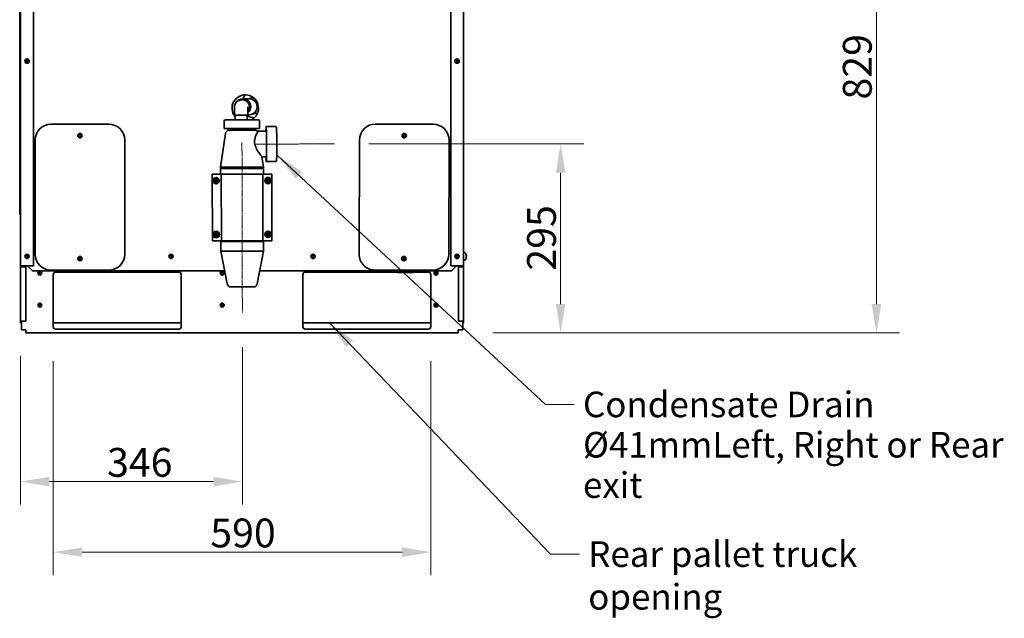
# Model space of a CAD drawing. Units: millimetres. Extents: x -5651 to 617, y -11805 to -7665.
# Drawn here: x -922 to 617, y -11805 to -10870 of the extents above; entities that cross this region are included whole.
import ezdxf

# ---------------------------------------------------------------- set-up
doc = ezdxf.new("R2010")
doc.units = ezdxf.units.MM
doc.linetypes.add('CHAIN', pattern=[0.3543, 0.2362, -0.0295, 0.0591, -0.0295])
for name, color, linetype, lineweight in [('Centerline(ISO)', 7, 'Continuous', 18), ('Dimensions(ISO)', 7, 'Continuous', 18), ('Symbols(ISO)', 7, 'Continuous', 18), ('Visible Edges(ISO)', 7, 'Continuous', 35)]:
    doc.layers.add(name, color=color, linetype=linetype, lineweight=lineweight)
doc.styles.add('Current-BSI', font='arial.ttf')
doc.dimstyles.new('MBL STANDARD-01', dxfattribs={"dimscale": 18, "dimtxt": 2.5, "dimasz": 2.5, "dimexe": 2, "dimexo": 3, "dimgap": 0.762, "dimtad": 1, "dimrnd": 1e-08, "dimzin": 0, "dimdsep": 46, "dimtxsty": 'Current-BSI', "dimcen": 0.09, "dimdle": 10, "dimclrd": 7, "dimclre": 7, "dimclrt": 7, "dimazin": 0, "dimtfac": 1.4, "dimtmove": 0, "dimatfit": 3, "dimfxl": 1, "dimtolj": 1, "dimtzin": 0, "dimlwd": 15, "dimlwe": 15, "dimarcsym": 0})
doc.dimstyles.new('MBL STANDARD-01$7', dxfattribs={"dimscale": 18, "dimtxt": 2.5, "dimasz": 2.5, "dimexe": 2, "dimexo": 3, "dimgap": 0.762, "dimtad": 1, "dimrnd": 1e-08, "dimzin": 0, "dimdsep": 46, "dimtxsty": 'Current-BSI', "dimcen": 0.09, "dimdle": 10, "dimclrd": 7, "dimclre": 7, "dimclrt": 7, "dimazin": 0, "dimtfac": 1.4, "dimtmove": 0, "dimatfit": 3, "dimfxl": 1, "dimtolj": 1, "dimtzin": 0, "dimlwd": 15, "dimlwe": 15, "dimarcsym": 0})

# ---------------------------------------------------------------- blocks, each defined once
blk = doc.blocks.new('*D228')
at = {"layer": 'Defpoints', "color": 0, "linetype": 'Continuous', "transparency": 16777216}
for p in [(-363, -10530.7), (416.9, -10530.7), (-236.5, -11359.3)]:
    blk.add_point(p, dxfattribs=at)
at = {"layer": 'Dimensions(ISO)', "color": 7, "linetype": 'Continuous', "lineweight": 15, "transparency": 16777216}
for p, q in [((-309, -10530.7), (452.9, -10530.7)), ((416.9, -11314.3), (416.9, -10575.7)), ((-182.5, -11359.3), (452.9, -11359.3))]:
    blk.add_line(p, q, dxfattribs=at)
at = {"layer": 'Dimensions(ISO)', "color": 7, "linetype": 'Continuous', "transparency": 16777216}
for points in [[(409.4, -10575.7), (424.4, -10575.7), (416.9, -10530.7)], [(409.4, -11314.3), (424.4, -11314.3), (416.9, -11359.3)]]:
    blk.add_solid(points, dxfattribs=at)
at = {"layer": 'Dimensions(ISO)', "color": 7, "linetype": 'Continuous', "lineweight": 18, "transparency": 16777216, "insert": (364.5, -10994.8), "char_height": 45, "attachment_point": 1, "rotation": 90, "style": 'Current-BSI'}
blk.add_mtext('\\A1;829', dxfattribs=at)
blk = doc.blocks.new('*D229')
at = {"layer": 'Defpoints', "color": 0, "linetype": 'Continuous', "transparency": 16777216}
for p in [(-430, -11064.1), (-76.5, -11064.1), (-236.5, -11359.3)]:
    blk.add_point(p, dxfattribs=at)
at = {"layer": 'Dimensions(ISO)', "color": 7, "linetype": 'Continuous', "lineweight": 15, "transparency": 16777216}
for p, q in [((-376, -11064.1), (-40.5, -11064.1)), ((-76.5, -11314.3), (-76.5, -11109.1)), ((-182.5, -11359.3), (-40.5, -11359.3))]:
    blk.add_line(p, q, dxfattribs=at)
at = {"layer": 'Dimensions(ISO)', "color": 7, "linetype": 'Continuous', "transparency": 16777216}
for points in [[(-84, -11109.1), (-69, -11109.1), (-76.5, -11064.1)], [(-84, -11314.3), (-69, -11314.3), (-76.5, -11359.3)]]:
    blk.add_solid(points, dxfattribs=at)
at = {"layer": 'Dimensions(ISO)', "color": 7, "linetype": 'Continuous', "lineweight": 18, "transparency": 16777216, "insert": (-128.9, -11262), "char_height": 45, "attachment_point": 1, "rotation": 90, "style": 'Current-BSI'}
blk.add_mtext('\\A1;295', dxfattribs=at)
blk = doc.blocks.new('*D245')
at = {"layer": 'Defpoints', "color": 0, "linetype": 'Continuous', "transparency": 16777216}
for p in [(-573.8, -11327.4), (-920.2, -11341.1), (-573.8, -11591.4)]:
    blk.add_point(p, dxfattribs=at)
at = {"layer": 'Dimensions(ISO)', "color": 7, "linetype": 'Continuous', "lineweight": 15, "transparency": 16777216}
for p, q in [((-573.8, -11381.4), (-573.8, -11627.4)), ((-920.2, -11395.1), (-920.2, -11627.4)), ((-875.2, -11591.4), (-618.8, -11591.4))]:
    blk.add_line(p, q, dxfattribs=at)
at = {"layer": 'Dimensions(ISO)', "color": 7, "linetype": 'Continuous', "transparency": 16777216}
for points in [[(-875.2, -11583.9), (-875.2, -11598.9), (-920.2, -11591.4)], [(-618.8, -11583.9), (-618.8, -11598.9), (-573.8, -11591.4)]]:
    blk.add_solid(points, dxfattribs=at)
at = {"layer": 'Dimensions(ISO)', "color": 7, "linetype": 'Continuous', "lineweight": 18, "transparency": 16777216, "insert": (-785.2, -11538.9), "char_height": 45, "attachment_point": 1, "style": 'Current-BSI'}
blk.add_mtext('\\A1;346', dxfattribs=at)
blk = doc.blocks.new('*D246')
at = {"layer": 'Defpoints', "color": 0, "linetype": 'Continuous', "transparency": 16777216}
for p in [(-869.3, -11349.3), (-279.3, -11349.3), (-279.3, -11701.6)]:
    blk.add_point(p, dxfattribs=at)
at = {"layer": 'Dimensions(ISO)', "color": 7, "linetype": 'Continuous', "lineweight": 15, "transparency": 16777216}
for p, q in [((-869.3, -11403.3), (-869.3, -11737.6)), ((-279.3, -11403.3), (-279.3, -11737.6)), ((-824.3, -11701.6), (-324.3, -11701.6))]:
    blk.add_line(p, q, dxfattribs=at)
at = {"layer": 'Dimensions(ISO)', "color": 7, "linetype": 'Continuous', "transparency": 16777216}
for points in [[(-824.3, -11694.1), (-824.3, -11709.1), (-869.3, -11701.6)], [(-324.3, -11694.1), (-324.3, -11709.1), (-279.3, -11701.6)]]:
    blk.add_solid(points, dxfattribs=at)
at = {"layer": 'Dimensions(ISO)', "color": 7, "linetype": 'Continuous', "lineweight": 18, "transparency": 16777216, "insert": (-623.9, -11649.1), "char_height": 45, "attachment_point": 1, "style": 'Current-BSI'}
blk.add_mtext('\\A1;590', dxfattribs=at)

msp = doc.modelspace()

# ---------------------------------------------------------------- linework, layer by layer
at = {"layer": 'Centerline(ISO)', "linetype": 'CHAIN', "ltscale": 22.579735}
msp.add_line((-574.4, -11062.1), (-573.8, -11327.4), dxfattribs=at)
at = {"layer": 'Centerline(ISO)', "linetype": 'CHAIN', "ltscale": 8.508049}
msp.add_line((-430, -11064.1), (-552.5, -11064.4), dxfattribs=at)
at = {"layer": 'Visible Edges(ISO)'}
for p, q in [((-920.2, -11254.5), (-920.2, -9996.5)), ((-900.2, -9995.5), (-900.2, -11254.5)), ((-248.3, -9995.5), (-248.3, -11254.5)), ((-228.3, -11254.5), (-228.3, -9996.5)), ((-920.3, -10137.6), (-920.3, -11343.6)), ((-921.7, -11149.1), (-921.7, -10164.1)), ((-920.5, -11149.1), (-920.5, -10164.1)), ((-911, -10936.2), (-911, -10933.3)), ((-237.5, -10933.3), (-237.5, -10936.2)), ((-575.7, -10995.5), (-573, -10995.5)), ((-573, -10993.5), (-563.1, -10993.5)), ((-564.7, -10993.5), (-556.9, -10991.5)), ((-586.1, -11019), (-586.1, -11005.9)), ((-565.1, -11019), (-565.1, -11008.1)), ((-602, -11040), (-602.1, -11028.5)), ((-600.1, -11026.5), (-549.1, -11026.4)), ((-565.1, -11019), (-586.1, -11019)), ((-585.2, -11019), (-585.2, -11026.5)), ((-566.1, -11019), (-566.1, -11026.4)), ((-565.1, -11018.5), (-563, -11018.5)), ((-560, -11018.1), (-549.8, -11015.5)), ((-547, -11039.9), (-547.1, -11028.4)), ((-872.6, -11033.2), (-782.6, -11033.2)), ((-547, -11039.9), (-602, -11040)), ((-594.4, -11042.5), (-554.7, -11042.4)), ((-593.5, -11042.5), (-593.5, -11040)), ((-555.5, -11042.4), (-555.5, -11039.9)), ((-536.5, -11044.3), (-550.2, -11044.4)), ((-522.6, -11036.8), (-536.6, -11036.8)), ((-365.9, -11033.1), (-275.9, -11033.3)), ((-897.6, -11236.2), (-897.6, -11058.2)), ((-757.6, -11058.2), (-757.6, -11236.2)), ((-600.3, -11047.6), (-607.9, -11100.5)), ((-391.4, -11236), (-390.9, -11058)), ((-250.9, -11058.4), (-251.4, -11236.4)), ((-536.5, -11084.3), (-543.3, -11084.4)), ((-543.3, -11084.4), (-540.9, -11100.4)), ((-522.4, -11091.8), (-536.4, -11091.8)), ((-607.9, -11100.5), (-540.9, -11100.4)), ((-607.9, -11101.5), (-607.9, -11100.5)), ((-607.9, -11101.5), (-540.9, -11101.4)), ((-540.9, -11102.4), (-607.9, -11102.5)), ((-607.9, -11102.5), (-607.9, -11111.5)), ((-605.9, -11101.5), (-605.9, -11102.5)), ((-542.9, -11101.4), (-542.9, -11102.4)), ((-540.9, -11101.4), (-540.9, -11100.4)), ((-540.9, -11102.4), (-540.9, -11111.4)), ((-620.7, -11215.5), (-620.9, -11111.5)), ((-620.9, -11111.5), (-607.9, -11111.5)), ((-619.3, -11121.5), (-617.1, -11117.7)), ((-617.1, -11125.3), (-619.3, -11121.5)), ((-617.1, -11117.7), (-615.5, -11117.7)), ((-615.5, -11118.3), (-615.5, -11117.7)), ((-615.5, -11117.7), (-614.2, -11117.7)), ((-615.5, -11118.3), (-615.5, -11124.7)), ((-614.2, -11117.7), (-614.2, -11118.3)), ((-614.2, -11117.7), (-612.7, -11117.7)), ((-614.2, -11124.7), (-614.2, -11118.3)), ((-612.7, -11117.7), (-610.5, -11121.5)), ((-610.5, -11121.5), (-612.7, -11125.3)), ((-606.8, -11111.5), (-607.9, -11111.5)), ((-606.6, -11215.5), (-606.8, -11111.5)), ((-606.8, -11111.5), (-605, -11111.5)), ((-605, -11111.5), (-543.6, -11111.4)), ((-541.8, -11111.4), (-543.6, -11111.4)), ((-540.9, -11111.4), (-541.8, -11111.4)), ((-541.8, -11111.4), (-541.6, -11215.4)), ((-540.9, -11111.4), (-527.7, -11111.3)), ((-538, -11120.6), (-535.2, -11117.2)), ((-536.5, -11124.7), (-538, -11120.6)), ((-535.2, -11117.2), (-533.7, -11117.5)), ((-533.8, -11118.1), (-534.8, -11124.4)), ((-533.8, -11118.1), (-533.7, -11117.5)), ((-533.7, -11117.5), (-532.4, -11117.7)), ((-533.6, -11124.6), (-532.5, -11118.3)), ((-532.4, -11117.7), (-532.5, -11118.3)), ((-532.4, -11117.7), (-530.9, -11118)), ((-529.3, -11122.1), (-532.1, -11125.5)), ((-530.9, -11118), (-529.3, -11122.1)), ((-527.7, -11111.3), (-527.5, -11215.3)), ((-615.5, -11125.3), (-617.1, -11125.3)), ((-615.5, -11125.3), (-615.5, -11124.7)), ((-614.2, -11125.3), (-615.5, -11125.3)), ((-614.2, -11124.7), (-614.2, -11125.3)), ((-612.7, -11125.3), (-614.2, -11125.3)), ((-534.9, -11125), (-536.5, -11124.7)), ((-534.9, -11125), (-534.8, -11124.4)), ((-533.7, -11125.2), (-534.9, -11125)), ((-533.6, -11124.6), (-533.7, -11125.2)), ((-532.1, -11125.5), (-533.7, -11125.2)), ((-921.7, -11174.1), (-921.7, -11149.1)), ((-920.5, -11149.1), (-920.5, -11174.1)), ((-921.7, -11174.1), (-920.5, -11174.1)), ((-619, -11204.5), (-615.9, -11201.3)), ((-617.7, -11208.7), (-619, -11204.5)), ((-616.2, -11209.1), (-617.7, -11208.7)), ((-616.2, -11209.1), (-616.1, -11208.5)), ((-615, -11209.4), (-616.2, -11209.1)), ((-614.6, -11202.3), (-616.1, -11208.5)), ((-615.9, -11201.3), (-614.4, -11201.7)), ((-614.8, -11208.8), (-615, -11209.4)), ((-613.4, -11209.7), (-615, -11209.4)), ((-614.8, -11208.8), (-613.3, -11202.6)), ((-614.6, -11202.3), (-614.4, -11201.7)), ((-614.4, -11201.7), (-613.2, -11202)), ((-610.4, -11206.6), (-613.4, -11209.7)), ((-613.2, -11202), (-613.3, -11202.6)), ((-613.2, -11202), (-611.6, -11202.3)), ((-611.6, -11202.3), (-610.4, -11206.6)), ((-537.8, -11204.6), (-535, -11201.2)), ((-536.3, -11208.7), (-537.8, -11204.6)), ((-534.8, -11209), (-536.3, -11208.7)), ((-535, -11201.2), (-533.4, -11201.5)), ((-534.8, -11209), (-534.7, -11208.4)), ((-533.5, -11209.2), (-534.8, -11209)), ((-533.6, -11202.1), (-534.7, -11208.4)), ((-533.6, -11202.1), (-533.4, -11201.5)), ((-533.4, -11208.6), (-533.5, -11209.2)), ((-532, -11209.5), (-533.5, -11209.2)), ((-533.4, -11201.5), (-532.2, -11201.7)), ((-533.4, -11208.6), (-532.3, -11202.3)), ((-532.2, -11201.7), (-532.3, -11202.3)), ((-532.2, -11201.7), (-530.6, -11202)), ((-529.2, -11206.1), (-532, -11209.5)), ((-530.6, -11202), (-529.2, -11206.1)), ((-607.5, -11215.5), (-620.7, -11215.5)), ((-607.7, -11216.5), (-540.7, -11216.4)), ((-607.7, -11216.5), (-607.6, -11231.5)), ((-606.6, -11215.5), (-607.5, -11215.5)), ((-606.6, -11215.5), (-604.8, -11215.5)), ((-605.7, -11215.5), (-605.7, -11216.5)), ((-543.4, -11215.4), (-604.8, -11215.5)), ((-541.6, -11215.4), (-543.4, -11215.4)), ((-542.7, -11215.4), (-542.7, -11216.4)), ((-541.6, -11215.4), (-540.7, -11215.4)), ((-527.5, -11215.3), (-540.7, -11215.4)), ((-540.7, -11216.4), (-540.6, -11231.4)), ((-826.8, -11244.8), (-828.4, -11244.8)), ((-827, -11241.5), (-827, -11244.1)), ((-540.6, -11231.4), (-607.6, -11231.5)), ((-597.5, -11282.6), (-607.6, -11231.5)), ((-550.6, -11282.5), (-540.6, -11231.4)), ((-320.1, -11244.8), (-321.7, -11244.8)), ((-226.7, -11233.8), (-228.3, -11233.8)), ((-226.7, -11245.7), (-228.3, -11245.8)), ((-224.3, -11236.6), (-224.3, -11236.5)), ((-224.3, -11240.7), (-224.3, -11238.9)), ((-223.8, -11239.3), (-224.3, -11239.3)), ((-223.8, -11240.3), (-224.3, -11240.3)), ((-224.3, -11243.1), (-224.3, -11243)), ((-920.2, -11254.5), (-917.8, -11254.5)), ((-920.2, -11256.1), (-920.2, -11341.1)), ((-917.8, -11256.1), (-920.2, -11256.1)), ((-919, -11256.1), (-919, -11254.5)), ((-900.2, -11254.5), (-917.8, -11254.5)), ((-917.8, -11256.1), (-912.2, -11256.1)), ((-912.2, -11256.1), (-912.2, -11341.1)), ((-901.6, -11262.2), (-909.3, -11254.5)), ((-782.6, -11261.2), (-872.6, -11261.2)), ((-276.5, -11261.3), (-366.5, -11261.1)), ((-230.7, -11254.5), (-248.3, -11254.5)), ((-239.2, -11254.5), (-246.9, -11262.2)), ((-236.3, -11256.1), (-230.7, -11256.1)), ((-236.3, -11341.1), (-236.3, -11256.1)), ((-230.7, -11254.5), (-228.3, -11254.5)), ((-228.3, -11256.1), (-230.7, -11256.1)), ((-229.5, -11254.5), (-229.5, -11256.1)), ((-228.3, -11254.5), (-228.3, -11256.1)), ((-228.3, -11341.1), (-228.3, -11256.1)), ((-901.6, -11262.2), (-601.5, -11262.2)), ((-869.3, -11349.3), (-869.3, -11268.3)), ((-865.3, -11264.3), (-673.3, -11264.3)), ((-669.3, -11268.3), (-669.3, -11349.3)), ((-546.6, -11262.2), (-246.9, -11262.2)), ((-479.3, -11349.3), (-479.3, -11268.3)), ((-475.3, -11264.3), (-283.3, -11264.3)), ((-331, -11264.8), (-331.5, -11264.3)), ((-307, -11264.8), (-331, -11264.8)), ((-307, -11264.8), (-306.5, -11264.3)), ((-279.3, -11268.3), (-279.3, -11349.3)), ((-556.4, -11287.4), (-591.6, -11287.5)), ((-919, -11343.6), (-920.3, -11343.6)), ((-920.2, -11341.1), (-917.8, -11341.1)), ((-919, -11354.3), (-919, -11341.1)), ((-912.2, -11341.1), (-917.8, -11341.1)), ((-669.3, -11343.6), (-869.3, -11343.6)), ((-673.3, -11353.3), (-865.3, -11353.3)), ((-279.3, -11343.6), (-479.3, -11343.6)), ((-283.3, -11353.3), (-475.3, -11353.3)), ((-230.7, -11341.1), (-236.3, -11341.1)), ((-230.7, -11341.1), (-228.3, -11341.1)), ((-229.5, -11341.1), (-229.5, -11354.3)), ((-228.3, -11343.6), (-229.5, -11343.6)), ((-228.3, -11341.1), (-228.3, -11343.6)), ((-919, -11354.3), (-915, -11354.3)), ((-915, -11354.3), (-912, -11354.3)), ((-912, -11354.3), (-912, -11355.3)), ((-912, -11355.3), (-912, -11359.3)), ((-236.5, -11359.3), (-912, -11359.3)), ((-236.5, -11355.3), (-236.5, -11354.3)), ((-236.5, -11354.3), (-233.5, -11354.3)), ((-236.5, -11359.3), (-236.5, -11355.3)), ((-233.5, -11354.3), (-229.5, -11354.3))]:
    msp.add_line(p, q, dxfattribs=at)
for centre, radius in [((-910.2, -10934.8), 3.45), ((-910.2, -10934.8), 1.65), ((-238.3, -10934.8), 3.45), ((-238.3, -10934.8), 1.65), ((-827.6, -11051.2), 3.45), ((-827.6, -11051.2), 1.75), ((-320.9, -11051.2), 3.45), ((-320.9, -11051.2), 1.75), ((-614.9, -11121.5), 5), ((-533.7, -11121.3), 5), ((-614.7, -11205.5), 5), ((-533.5, -11205.3), 5), ((-910.2, -11239.8), 3.45), ((-910.2, -11239.8), 1.8), ((-827.6, -11243.2), 3.45), ((-827.6, -11243.2), 1.8), ((-685.2, -11239.8), 3.45), ((-685.2, -11239.8), 1.8), ((-463.3, -11239.8), 3.45), ((-463.3, -11239.8), 1.8), ((-321.5, -11243.2), 3.45), ((-320.9, -11243.2), 1.8), ((-238.3, -11239.8), 3.45), ((-238.3, -11239.8), 1.8), ((-890.3, -11265.8), 3.05), ((-890.3, -11265.8), 1.15), ((-605.3, -11265.8), 3.05), ((-605.3, -11265.8), 1.15), ((-271.3, -11265.8), 3.05), ((-271.3, -11265.8), 1.15), ((-890.3, -11315.8), 3.05), ((-890.3, -11315.8), 1.15), ((-605.3, -11315.8), 3.05), ((-605.3, -11315.8), 1.15), ((-271.3, -11315.8), 3.05), ((-271.3, -11315.8), 1.15)]:
    msp.add_circle(centre, radius, dxfattribs=at)
for centre, radius, start, end in [((-569.3, -11008.2), 20.7, 298.6717, 219.8888), ((-554.4, -11002.6), 20.7, 133.1173, 154.12), ((-600.1, -11028.5), 2, 90.1238, 180.1238), ((-554.4, -11002.6), 20.7, 235.606, 268.0184), ((-549.1, -11028.4), 2, 0.1238, 90.1238), ((-872.6, -11058.2), 25, 90, 180), ((-782.6, -11058.2), 25, 0, 90), ((-594.3, -11048.5), 6, 90.1238, 171.7864), ((-554.7, -11048.4), 6, 41.8766, 90.1238), ((-365.9, -11058.1), 25, 89.8371, 179.8371), ((-275.9, -11058.3), 25, 359.8371, 89.8371), ((-614.9, -11121.5), 3.25, 101.537, 258.463), ((-614.9, -11121.5), 3.25, 281.537, 78.463), ((-533.7, -11121.3), 3.25, 91.8557, 248.7818), ((-533.7, -11121.3), 3.25, 271.8557, 68.7818), ((-614.7, -11205.5), 3.25, 87.8584, 244.7845), ((-614.7, -11205.5), 3.25, 267.8584, 64.7845), ((-533.5, -11205.3), 3.25, 91.2248, 248.1509), ((-533.5, -11205.3), 3.25, 271.2248, 68.1509), ((-872.6, -11236.2), 25, 180, 270), ((-782.6, -11236.2), 25, 270, 0), ((-366.4, -11236.1), 25, 179.8371, 269.8371), ((-276.4, -11236.3), 25, 269.8371, 359.8371), ((-226.8, -11235.8), 2, 29.5404, 88), ((-226.8, -11243.7), 2, 272, 330.4596), ((-233.7, -11239.8), 10, 20.137, 29.5404), ((-233.7, -11239.8), 10, 330.4596, 339.863), ((-224.7, -11236.5), 0.4, 0, 20.137), ((-224.7, -11243.1), 0.4, 339.863, 0), ((-865.3, -11268.3), 4, 90, 180), ((-673.3, -11268.3), 4, 0, 90), ((-475.3, -11268.3), 4, 90, 180), ((-283.3, -11268.3), 4, 0, 90), ((-591.6, -11281.5), 6, 191.2369, 270.1238), ((-556.5, -11281.4), 6, 270.1238, 349.0108), ((-865.3, -11349.3), 4, 180, 270), ((-673.3, -11349.3), 4, 270, 0), ((-475.3, -11349.3), 4, 180, 270), ((-283.3, -11349.3), 4, 270, 0)]:
    msp.add_arc(centre, radius, start, end, dxfattribs=at)
for centre, major_axis, ratio, start_param, end_param in [((-573, -11006), (0, 12.5), 0.979925, 3.843425, 7.144369), ((-573, -11006), (0, 10.5), 0.979925, 4.018232, 6.283185), ((-563.1, -11006), (-1.6, 12.4), 0.979264, 4.586499, 6.157295), ((-575.6, -11006), (8.13, -8.13), 0.817034, 0.685042, 0.885755), ((-563.1, -11006), (-1.6, 12.4), 0.979264, 3.015702, 4.586499), ((-536.5, -11064.3), (-0.1, 27.5), 0.017452, 2.385136, 7.039642), ((-536.5, -11064.3), (0, -20), 0.017452, 0, 3.141593), ((-233.6, -11239.6), (9.51, -2.99), 0.956752, 0.460561, 0.644504), ((-233.6, -11240.6), (9.93, 0.9), 0.277542, 0.143418, 0.32736), ((-233.6, -11239), (9.93, -0.9), 0.277542, 5.955825, 6.139768), ((-233.6, -11240), (-9.51, -2.99), 0.956752, 2.497089, 2.681032), ((-233.5, -11239), (9.53, -2.71), 0.773166, 0.34725, 0.49734), ((-233.5, -11240.8), (9.67, 2.17), 0.609968, 6.277635, 6.427725), ((-233.5, -11240.6), (9.53, 2.71), 0.773166, 5.785845, 5.935935), ((-233.5, -11238.7), (9.67, -2.17), 0.609968, 6.138646, 6.288736), ((-223.7, -11238.5), (-2.24, -0.31), 0.093023, 1.481018, 1.506565), ((-223.7, -11241.1), (2.24, -0.31), 0.093023, 1.635027, 1.660574)]:
    msp.add_ellipse(centre, major_axis=major_axis, ratio=ratio, start_param=start_param, end_param=end_param, dxfattribs=at)
for points, knots in [([(-586.1, -11005.9), (-586.1, -11005), (-586, -11003.9), (-585.4, -11001.9), (-584.9, -11000.8), (-583.6, -10999), (-582.8, -10998.2), (-581, -10996.9), (-580, -10996.4), (-578, -10995.7), (-576.9, -10995.6), (-575.9, -10995.5), (-575.8, -10995.5), (-575.7, -10995.5)], [-1.370083, -1.370083, -1.370083, -1.370083, -1.096067, -1.096067, -0.82205, -0.82205, -0.558074, -0.558074, -0.294496, -0.294496, -0.020479, -0.020479, 0, 0, 0, 0]), ([(-550.9, -11047.5), (-550.4, -11046.5), (-550.2, -11045.7), (-550.2, -11044.9), (-550.2, -11044.7), (-550.2, -11044.5), (-550.2, -11044.5), (-550.2, -11044.4), (-550.2, -11044.4), (-550.2, -11044.4), (-550.2, -11044.4), (-550.2, -11044.4)], [-2.300348, -2.300348, -2.300348, -2.300348, -1.688858, -1.688858, -1.450608, -1.450608, -1.277785, -1.277785, -1.190086, -1.190086, -1.182954, -1.182954, -1.182954, -1.182954]), ([(-522.4, -11091.8), (-522.2, -11091.8), (-522, -11091.8), (-521.6, -11091.6), (-521.4, -11091.6), (-521.1, -11091.3), (-521, -11091.2), (-520.8, -11091), (-520.7, -11090.9), (-520.6, -11090.7), (-520.6, -11090.6), (-520.5, -11090.4), (-520.5, -11090.4), (-520.5, -11090.2), (-520.4, -11090.1), (-520.4, -11089.6), (-520.3, -11089.3), (-520.3, -11087.9), (-520.2, -11086.4), (-520.1, -11082.9), (-520.1, -11080.9), (-520.1, -11076.3), (-520.1, -11073.8), (-520, -11068.5), (-520, -11065.8), (-520.1, -11060.3), (-520.1, -11057.6), (-520.1, -11052.5), (-520.2, -11050.2), (-520.2, -11045.9), (-520.3, -11044.1), (-520.4, -11041.2), (-520.4, -11040.1), (-520.5, -11039.1), (-520.5, -11038.9), (-520.5, -11038.6), (-520.5, -11038.5), (-520.6, -11038.2), (-520.7, -11038.2), (-520.7, -11038), (-520.7, -11037.9), (-520.8, -11037.8), (-520.9, -11037.6), (-521.2, -11037.3), (-521.3, -11037.2), (-521.8, -11037), (-522, -11036.9), (-522.4, -11036.8), (-522.5, -11036.8), (-522.6, -11036.8)], [4.712389, 4.712389, 4.712389, 4.712389, 4.718109, 4.718109, 4.724402, 4.724402, 4.732377, 4.732377, 4.742538, 4.742538, 4.754919, 4.754919, 4.773101, 4.773101, 4.811699, 4.811699, 5.011883, 5.011883, 5.36751, 5.36751, 5.69068, 5.69068, 6.011687, 6.011687, 6.332212, 6.332212, 6.652652, 6.652652, 6.973263, 6.973263, 7.294606, 7.294606, 7.61969, 7.61969, 7.736836, 7.736836, 7.795409, 7.795409, 7.813021, 7.813021, 7.821599, 7.821599, 7.834675, 7.834675, 7.844686, 7.844686, 7.851846, 7.851846, 7.853982, 7.853982, 7.853982, 7.853982]), ([(-543.3, -11084.4), (-543.3, -11084.3), (-543.4, -11084.2), (-543.8, -11083.6), (-544.1, -11083.1), (-545, -11082), (-545.5, -11081.2), (-546.7, -11079.6), (-547.3, -11078.7), (-548.6, -11076.8), (-549.3, -11075.7), (-550.7, -11073.4), (-551.4, -11072.1), (-552.6, -11069.4), (-553.2, -11068.1), (-554.1, -11065.2), (-554.4, -11063.8), (-554.6, -11062.3), (-554.7, -11061.1), (-554.7, -11059.9), (-554.5, -11057.6), (-554.3, -11056.4), (-553.8, -11054.2), (-553.5, -11053.2), (-552.7, -11051.3), (-552.4, -11050.4), (-551.6, -11048.9), (-551.3, -11048.1), (-550.9, -11047.5)], [-3.414181, -3.414181, -3.414181, -3.414181, -3.041602, -3.041602, -2.61474, -2.61474, -2.187878, -2.187878, -1.761016, -1.761016, -1.320762, -1.320762, -0.880508, -0.880508, -0.440254, -0.440254, 0, 0, 0, 0.35922, 0.35922, 0.71844, 0.71844, 1.07766, 1.07766, 1.436881, 1.436881, 1.791613, 1.791613, 1.791613, 1.791613]), ([(-223.9, -11238.2), (-223.8, -11238.2), (-223.8, -11238.3), (-223.8, -11238.4), (-223.8, -11238.5), (-223.8, -11238.6), (-223.8, -11238.6), (-223.8, -11238.7), (-223.8, -11238.7), (-223.8, -11238.7)], [0, 0, 0, 0, 0.01549629, 0.01549629, 0.03099259, 0.03099259, 0.04628136, 0.04628136, 0.05926282, 0.05926282, 0.05926282, 0.05926282]), ([(-223.8, -11239), (-223.8, -11239), (-223.8, -11239), (-223.8, -11239.1), (-223.8, -11239.1), (-223.8, -11239.2), (-223.8, -11239.2), (-223.8, -11239.3), (-223.8, -11239.3), (-223.8, -11239.3), (-223.9, -11239.3), (-223.9, -11239.3)], [0.04431238, 0.04431238, 0.04431238, 0.04431238, 0.04631672, 0.04631672, 0.06160909, 0.06160909, 0.07694666, 0.07694666, 0.09228422, 0.09228422, 0.10368782, 0.10368782, 0.10368782, 0.10368782]), ([(-223.9, -11240.3), (-223.8, -11240.3), (-223.8, -11240.3), (-223.8, -11240.3), (-223.8, -11240.3), (-223.8, -11240.4), (-223.8, -11240.4), (-223.8, -11240.5), (-223.8, -11240.5), (-223.8, -11240.6)], [0, 0, 0, 0, 0.01554902, 0.01554902, 0.03109804, 0.03109804, 0.04633411, 0.04633411, 0.059263, 0.059263, 0.059263, 0.059263]), ([(-223.8, -11240.9), (-223.8, -11240.9), (-223.8, -11240.9), (-223.8, -11240.9), (-223.8, -11240.9), (-223.8, -11241), (-223.8, -11241.1), (-223.8, -11241.2), (-223.8, -11241.2), (-223.8, -11241.3), (-223.9, -11241.3), (-223.9, -11241.4)], [0.04431628, 0.04431628, 0.04431628, 0.04431628, 0.04637204, 0.04637204, 0.06160912, 0.06160912, 0.07694669, 0.07694669, 0.09228426, 0.09228426, 0.10368785, 0.10368785, 0.10368785, 0.10368785])]:
    msp.add_open_spline(points, degree=3, knots=knots, dxfattribs=at)
for points, weights in [([(-827, -11244.1), (-828, -11244.4), (-828.8, -11244.5)], [1.17882547116, 1.21340446809, 1.2348701214]), ([(-826.2, -11244.4), (-826.6, -11244.2), (-827, -11244.1)], [1.21357937652, 1.19827722325, 1.17882547116]), ([(-320, -11244.7), (-321.1, -11244.6), (-322.3, -11244.3)], [1.26147556183, 1.24728306097, 1.20948317797])]:
    msp.add_rational_spline(points, weights, degree=2, dxfattribs=at)
for points in [[(-224.3, -11238.8), (-224.3, -11238.8), (-224.3, -11238.8), (-224.3, -11238.9)], [(-224.3, -11240.7), (-224.3, -11240.7), (-224.3, -11240.8), (-224.3, -11240.8)]]:
    msp.add_open_spline(points, degree=3, dxfattribs=at)

# ---------------------------------------------------------------- texts
at = {"layer": 'Symbols(ISO)', "color": 7, "insert": (-41.6, -11450.9), "char_height": 40, "width": 664.573, "attachment_point": 1, "line_spacing_factor": 0.944221, "style": 'Current-BSI'}
msp.add_mtext('Condensate Drain Ø41mm\\PLeft, Right or Rear exit', dxfattribs=at)
at = {"layer": 'Symbols(ISO)', "color": 7, "insert": (-33.4, -11684.6), "char_height": 40, "width": 621.098, "attachment_point": 1, "style": 'Current-BSI'}
msp.add_mtext('Rear pallet truck opening', dxfattribs=at)

# ---------------------------------------------------------------- dimensions: what is measured, and where the dimension line sits
at = {"layer": 'Dimensions(ISO)', "color": 7, "linetype": 'Continuous', "lineweight": 18}
for base, p1, p2, angle, picture, middle in [((416.9, -10530.7), (-236.5, -11359.3), (-363, -10530.7), 90, '*D228', (416.9, -10945)), ((-76.5, -11064.1), (-236.5, -11359.3), (-430, -11064.1), 90, '*D229', (-76.5, -11211.7)), ((-573.8, -11591.4), (-920.2, -11341.1), (-573.8, -11327.4), 180, '*D245', (-735.5, -11591.4)), ((-279.3, -11701.6), (-869.3, -11349.3), (-279.3, -11349.3), 180, '*D246', (-574.3, -11701.6))]:
    dim = msp.add_linear_dim(base=base, p1=p1, p2=p2, angle=angle, dimstyle='MBL STANDARD-01', override={"dimgap": 0.36, "dimdec": 0, "dimtol": 0, "dimlim": 0, "dimtp": 0, "dimtm": 0, "dimtdec": 0, "dimtofl": 0, "dimatfit": 1}, dxfattribs=at)
    dim.commit()
    dim.dimension.update_dxf_attribs({"geometry": picture, "text_midpoint": middle, "dimtype": 160})

# ---------------------------------------------------------------- leaders
at = {"layer": 'Symbols(ISO)', "color": 7, "linetype": 'Continuous', "lineweight": 18, "annotation_type": 0, "has_hookline": 1, "hookline_direction": 0}
for points, text_width in [([(-518.4, -11082.6), (-100.3, -11470.9), (-55.3, -11470.9)], 658.3), ([(-437.4, -11343.6), (-92.1, -11704.6), (-47.1, -11704.6)], 613.1)]:
    msp.add_leader(points, dimstyle='MBL STANDARD-01$7', override={"dimtad": 0}, dxfattribs=dict(at, text_width=text_width))

doc.saveas('drawing.dxf')
